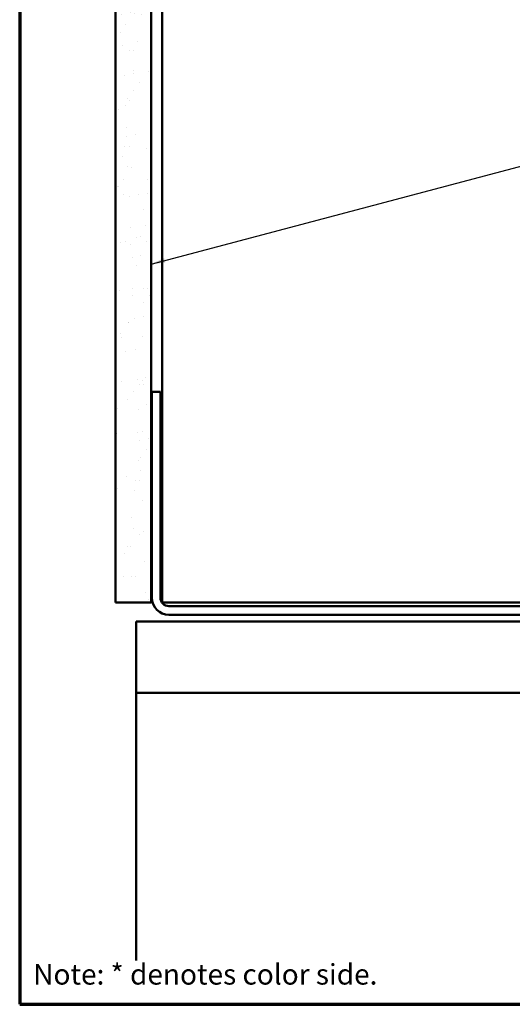
# Model space of a CAD drawing. Units: inches. Extents: x 0.6 to 33.4, y 0.6 to 21.4.
# Drawn here: x 0.6 to 7.5, y 0.6 to 14.4 of the extents above; entities that cross this region are included whole.
import ezdxf

# ---------------------------------------------------------------- set-up
doc = ezdxf.new("R2010")
doc.units = ezdxf.units.IN
doc.header["$LTSCALE"] = 2
doc.header["$MEASUREMENT"] = 0
for name, color, linetype, lineweight in [('Border (ANSI)', 7, 'Continuous', 70), ('Hatch (ANSI)', 7, 'Continuous', 18), ('Symbol (ANSI)', 7, 'Continuous', 25), ('Visible (ANSI)', 7, 'Continuous', 50)]:
    doc.layers.add(name, color=color, linetype=linetype, lineweight=lineweight)
doc.styles.add('Note Text (ANSI)', font='tahoma.ttf')
doc.styles.get("Standard").update_dxf_attribs({"font": 'tahoma.ttf'})
doc.dimstyles.new('Default (ANSI)$7', dxfattribs={"dimscale": 2, "dimtxt": 0.12, "dimasz": 0.098425, "dimexe": 0.125, "dimexo": 0.0625, "dimgap": 0.031496, "dimtad": 0, "dimtih": 1, "dimtoh": 1, "dimrnd": 1e-08, "dimzin": 4, "dimdsep": 46, "dimtxsty": 'Note Text (ANSI)', "dimcen": 0.09, "dimdle": 0.393701, "dimclrd": 256, "dimclre": 256, "dimclrt": 256, "dimadec": 0, "dimazin": 1, "dimtfac": 1, "dimtofl": 0, "dimtmove": 0, "dimatfit": 3, "dimfxl": 1, "dimtolj": 1, "dimtzin": 4, "dimlwd": -1, "dimlwe": -1, "dimarcsym": 0})

# ---------------------------------------------------------------- blocks, each defined once
blk = doc.blocks.new('Borders ATAS A Border')
at = {"layer": 'Border (ANSI)'}
for p, q in [((0.3, 10.7), (0.3, 0.3)), ((0.3, 0.3), (16.7, 0.3))]:
    blk.add_line(p, q, dxfattribs=at)

msp = doc.modelspace()

# ---------------------------------------------------------------- hatches: boundary and pattern name
at = {"layer": 'Hatch (ANSI)', "true_color": 0x804000}
h = msp.add_hatch(dxfattribs=at)
h.set_pattern_fill('AR-SAND', color=36, scale=0.25, angle=45, style=0)
h.paths.add_polyline_path([(2.43787, 19.67362), (2.43787, 6.22536), (1.93787, 6.22536), (1.93787, 19.67362)])

# ---------------------------------------------------------------- linework, layer by layer
at = {"layer": 'Visible (ANSI)', "color": 36, "true_color": 0x804000}
for p, q in [((1.93787, 19.67362), (1.93787, 6.22536)), ((2.43787, 19.67362), (2.43787, 6.22536)), ((1.93787, 6.22536), (2.43787, 6.22536))]:
    msp.add_line(p, q, dxfattribs=at)
at = {"layer": 'Visible (ANSI)', "color": 8, "true_color": 0x808080}
for p, q in [((2.59287, 6.22536), (2.59287, 19.67362)), ((2.44787, 9.17536), (2.56787, 9.17536)), ((2.44787, 6.29536), (2.44787, 9.17536)), ((2.56787, 6.29536), (2.56787, 9.17536)), ((2.59287, 6.22536), (2.83287, 6.22536)), ((8.35287, 6.22536), (2.83287, 6.22536)), ((8.49787, 6.17536), (2.68787, 6.17536)), ((2.22787, 5.96063), (9.37287, 5.96063)), ((2.22787, 4.96063), (2.22787, 5.96063)), ((8.49787, 6.05536), (2.68787, 6.05536)), ((2.22787, 1.2115), (2.22787, 4.96063)), ((8.74787, 4.96063), (2.22787, 4.96063))]:
    msp.add_line(p, q, dxfattribs=at)
for radius in [0.24, 0.12]:
    msp.add_arc((2.68787, 6.29536), radius, 180, 270, dxfattribs=at)

# ---------------------------------------------------------------- block references
at = {"xscale": 2, "yscale": 2, "zscale": 2}
msp.add_blockref('Borders ATAS A Border', (0, 0), dxfattribs=at)

# ---------------------------------------------------------------- texts
at = {"insert": (0.78881, 1.1637), "char_height": 0.2874187, "attachment_point": 1}
msp.add_mtext_dynamic_manual_height_columns('Note: * denotes color side.', width=103.0431526, gutter_width=1, heights=[0], dxfattribs=at)

# ---------------------------------------------------------------- leaders
at = {"layer": 'Symbol (ANSI)', "annotation_type": 0, "has_hookline": 1, "hookline_direction": 0, "text_width": 1.98995}
msp.add_leader([(2.43787, 10.96622), (15.30586, 14.37832)], dimstyle='Default (ANSI)$7', override={"dimtad": 0}, dxfattribs=at)

doc.saveas('drawing.dxf')
